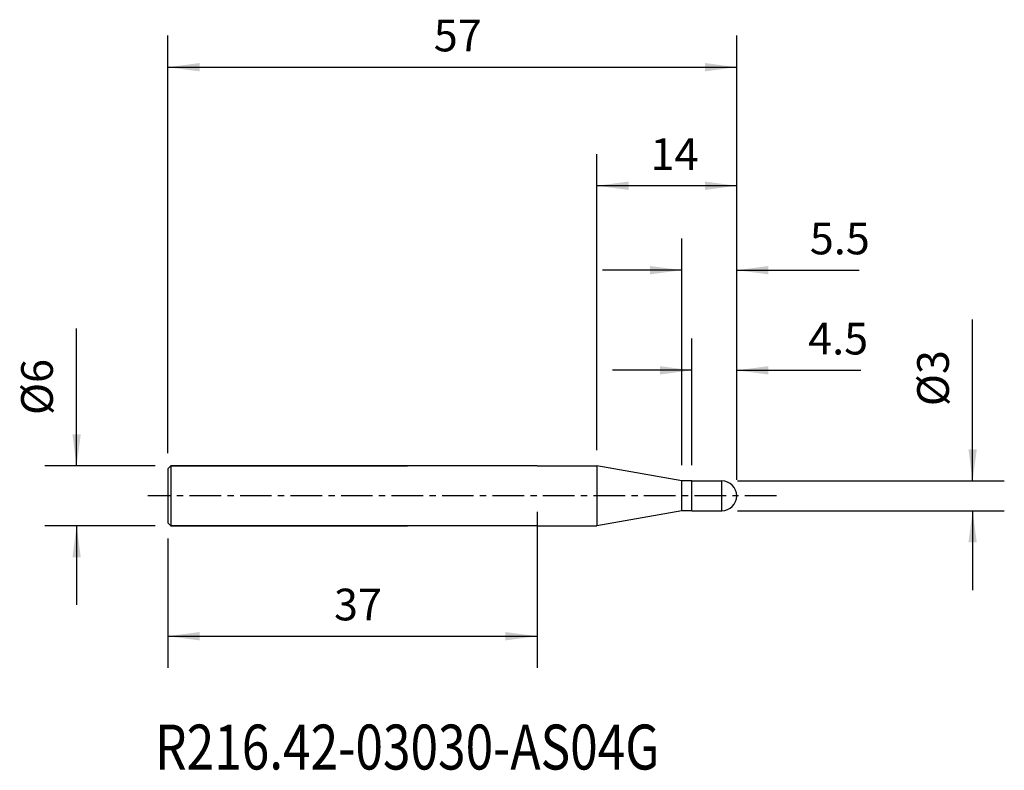
# Model space of a CAD drawing. Extents: x -51.9 to 46.8, y -27.5 to 47.7.
import ezdxf
from ezdxf.enums import TextEntityAlignment as Align

# ---------------------------------------------------------------- set-up
doc = ezdxf.new("R2010")
doc.units = 0
doc.header["$MEASUREMENT"] = 0
doc.linetypes.add('CENTER', pattern=[5.059896, 3.162435, -0.632487, 0.632487, -0.632487])
doc.layers.get('0').update_dxf_attribs({"linetype": 'CONTINUOUS'})
for name, color, linetype in [('1', 4, 'CONTINUOUS'), ('2', 7, 'CONTINUOUS'), ('SK1', 4, 'CONTINUOUS'), ('SK2', 7, 'CONTINUOUS'), ('SK4', 2, 'CENTER'), ('SK6', 5, 'CONTINUOUS')]:
    doc.layers.add(name, color=color, linetype=linetype)
doc.styles.add('SANDVIK_STYLE', font='simplex.shx', dxfattribs={"height": 3})
doc.styles.get("Standard").update_dxf_attribs({"font": 'simplex.shx'})
doc.dimstyles.new('SANDVIK_DIM', dxfattribs={"dimscale": 0, "dimtxt": 4.5, "dimasz": 4.57, "dimexe": 5, "dimexo": 0, "dimgap": 2.3, "dimtad": 1, "dimdsep": 46, "dimtxsty": 'SANDVIK_STYLE', "dimcen": 0.09, "dimclrd": 256, "dimclre": 256, "dimclrt": 256, "dimadec": 0, "dimazin": 0, "dimtfac": 1, "dimtofl": 0, "dimtmove": 2, "dimatfit": 3, "dimfxl": 1, "dimtolj": 1, "dimtzin": 0, "dimarcsym": 0})

# ---------------------------------------------------------------- blocks, each defined once
blk = doc.blocks.new('*D0')
for p, q in [((-46.149341, 3), (-46.149341, 16.7796)), ((-38.2875, 3), (-49.324341, 3)), ((-38.2875, -3), (-49.324341, -3)), ((-46.149341, -3), (-46.149341, -10.9375))]:
    blk.add_line(p, q)
for points in [[(-46.149341, 3), (-46.567338, 6.175), (-45.731345, 6.175)], [(-46.149341, -3), (-45.731345, -6.175), (-46.567338, -6.175)]]:
    blk.add_solid(points)
blk.add_text('%%c6', height=3.175, rotation=90).set_placement((-48.530591, 8.098482))
blk = doc.blocks.new('*D1')
for p, q in [((0, -1.5875), (0, -17.243859)), ((-37, -4.2875), (-37, -17.243859)), ((-37, -14.068859), (0, -14.068859))]:
    blk.add_line(p, q)
for points in [[(-37, -14.068859), (-33.825, -13.650862), (-33.825, -14.486855)], [(0, -14.068859), (-3.175, -14.486855), (-3.175, -13.650862)]]:
    blk.add_solid(points)
blk.add_text('37', height=3.175).set_placement((-20.354868, -12.481359))
blk = doc.blocks.new('*D2')
for p, q in [((-37, 4.2875), (-37, 46.130265)), ((20.000014, 1.5875), (20.000014, 46.130265)), ((-37, 42.955265), (20.000014, 42.955265))]:
    blk.add_line(p, q)
for points in [[(-37, 42.955265), (-33.825, 43.373262), (-33.825, 42.537269)], [(20.000014, 42.955265), (16.825014, 42.537269), (16.825014, 43.373262)]]:
    blk.add_solid(points)
blk.add_text('57', height=3.175).set_placement((-10.354861, 44.542765))
blk = doc.blocks.new('*D3')
for p, q in [((15.500014, 3.0875), (15.500014, 15.752928)), ((20.000014, 1.5875), (20.000014, 15.752928)), ((15.500014, 12.577928), (7.562514, 12.577928)), ((20.000014, 12.577928), (32.452671, 12.577928))]:
    blk.add_line(p, q)
for points in [[(15.500014, 12.577928), (12.325014, 12.159932), (12.325014, 12.995925)], [(20.000014, 12.577928), (23.175014, 12.995925), (23.175014, 12.159932)]]:
    blk.add_solid(points)
blk.add_text('4.5', height=3.175).set_placement((27.163789, 14.165428))
blk = doc.blocks.new('*D4')
for p, q in [((14.500014, 3.0875), (14.500014, 25.789885)), ((20.000014, 1.5875), (20.000014, 25.789885)), ((14.500014, 22.614885), (6.562514, 22.614885)), ((20.000014, 22.614885), (32.285565, 22.614885))]:
    blk.add_line(p, q)
for points in [[(14.500014, 22.614885), (11.325014, 22.196888), (11.325014, 23.032881)], [(20.000014, 22.614885), (23.175014, 23.032881), (23.175014, 22.196888)]]:
    blk.add_solid(points)
blk.add_text('5.5', height=3.175).set_placement((27.330894, 24.202385))
blk = doc.blocks.new('*D5')
for p, q in [((5.993091, 4.5875), (5.993091, 34.250239)), ((20.000014, 1.5875), (20.000014, 34.250239)), ((20.000014, 31.075239), (5.993091, 31.075239))]:
    blk.add_line(p, q)
for points in [[(5.993091, 31.075239), (9.168091, 31.493236), (9.168091, 30.657243)], [(20.000014, 31.075239), (16.825014, 30.657243), (16.825014, 31.493236)]]:
    blk.add_solid(points)
blk.add_text('14', height=3.175).set_placement((11.371454, 32.662739))
blk = doc.blocks.new('*D6')
for p, q in [((43.646751, 1.5), (43.646751, 17.66493)), ((20.087514, 1.5), (46.821751, 1.5)), ((20.087514, -1.5), (46.821751, -1.5)), ((43.646751, -1.5), (43.646751, -9.4375))]:
    blk.add_line(p, q)
for points in [[(43.646751, 1.5), (43.228754, 4.675), (44.064747, 4.675)], [(43.646751, -1.5), (44.064747, -4.675), (43.228754, -4.675)]]:
    blk.add_solid(points)
blk.add_text('%%c3', height=3.175, rotation=90).set_placement((41.265501, 8.983812))

msp = doc.modelspace()

# ---------------------------------------------------------------- linework, layer by layer
at = {"layer": '1'}
for p, q in [((0, 3), (5.993091, 3)), ((5.993091, 3), (5.993091, -3)), ((14.500014, 1.5), (5.993091, 3)), ((14.500014, -1.5), (14.500014, 1.5)), ((15.500014, 1.5), (14.500014, 1.5)), ((15.500014, -1.5), (15.500014, 1.5)), ((15.500014, 1.5), (18.500014, 1.5)), ((18.500014, -1.5), (18.500014, 1.5)), ((14.500014, -1.5), (5.993091, -3)), ((15.500014, -1.5), (14.500014, -1.5)), ((15.500014, -1.5), (18.500014, -1.5)), ((0, -3), (5.993091, -3))]:
    msp.add_line(p, q, dxfattribs=at)
msp.add_arc((18.500014, 0), 1.5, 270, 90, dxfattribs=at)
at = {"layer": 'SK1'}
for p, q in [((-36.7, 3), (-37, 2.7)), ((-36.7, 3), (-36.7, -3)), ((-36.7, 3), (-13, 3)), ((0, 3), (-36.7, 3)), ((-37, 2.7), (-37, -2.7)), ((-36.7, -3), (-37, -2.7)), ((-36.7, -3), (-13, -3)), ((0, -3), (-36.7, -3))]:
    msp.add_line(p, q, dxfattribs=at)
at = {"layer": 'SK4'}
msp.add_line((23.993091, 0), (-38.999986, 0), dxfattribs=at)

# ---------------------------------------------------------------- texts
at = {"layer": 'SK6', "style": 'SANDVIK_STYLE', "width": 0.627313}
msp.add_text('R216.42-03030-AS04G', height=4.5, dxfattribs=at).set_placement((-38.280231, -27.427301), (12.263275, -27.427301), align=Align.FIT)

# ---------------------------------------------------------------- dimensions: what is measured, and where the dimension line sits
at = {"layer": '2'}
dim = msp.add_linear_dim(base=(5.993091, 31.075239), p1=(20.000014, 1.5875), p2=(5.993091, 4.5875), text='14', dimstyle='SANDVIK_DIM', dxfattribs=at)
dim.commit()
dim.dimension.update_dxf_attribs({"geometry": '*D5', "text_midpoint": (11.371454, 32.662739)})
dim = msp.add_linear_dim(base=(43.646751, -1.5), p1=(20.087514, 1.5), p2=(20.087514, -1.5), angle=90, text='%%c3', dimstyle='SANDVIK_DIM', dxfattribs=at)
dim.commit()
dim.dimension.update_dxf_attribs({"geometry": '*D6', "text_midpoint": (41.265501, 8.983812)})
at = {"layer": 'SK2'}
for base, p1, p2, text, picture, middle in [((20.000014, 42.955265), (-37, 4.2875), (20.000014, 1.5875), '57', '*D2', (-10.354861, 44.542765)), ((14.500014, 22.614885), (20.000014, 1.5875), (14.500014, 3.0875), '5.5', '*D4', (27.330894, 24.202385)), ((15.500014, 12.577928), (20.000014, 1.5875), (15.500014, 3.0875), '4.5', '*D3', (27.163789, 14.165428)), ((0, -14.068859), (-37, -4.2875), (0, -1.5875), '37', '*D1', (-20.354868, -12.481359))]:
    dim = msp.add_linear_dim(base=base, p1=p1, p2=p2, text=text, dimstyle='SANDVIK_DIM', dxfattribs=at)
    dim.commit()
    dim.dimension.update_dxf_attribs({"geometry": picture, "text_midpoint": middle})
dim = msp.add_linear_dim(base=(-46.149341, -3), p1=(-38.2875, 3), p2=(-38.2875, -3), angle=90, text='%%c6', dimstyle='SANDVIK_DIM', dxfattribs=at)
dim.commit()
dim.dimension.update_dxf_attribs({"geometry": '*D0', "text_midpoint": (-48.530591, 8.098482)})

doc.saveas('drawing.dxf')
